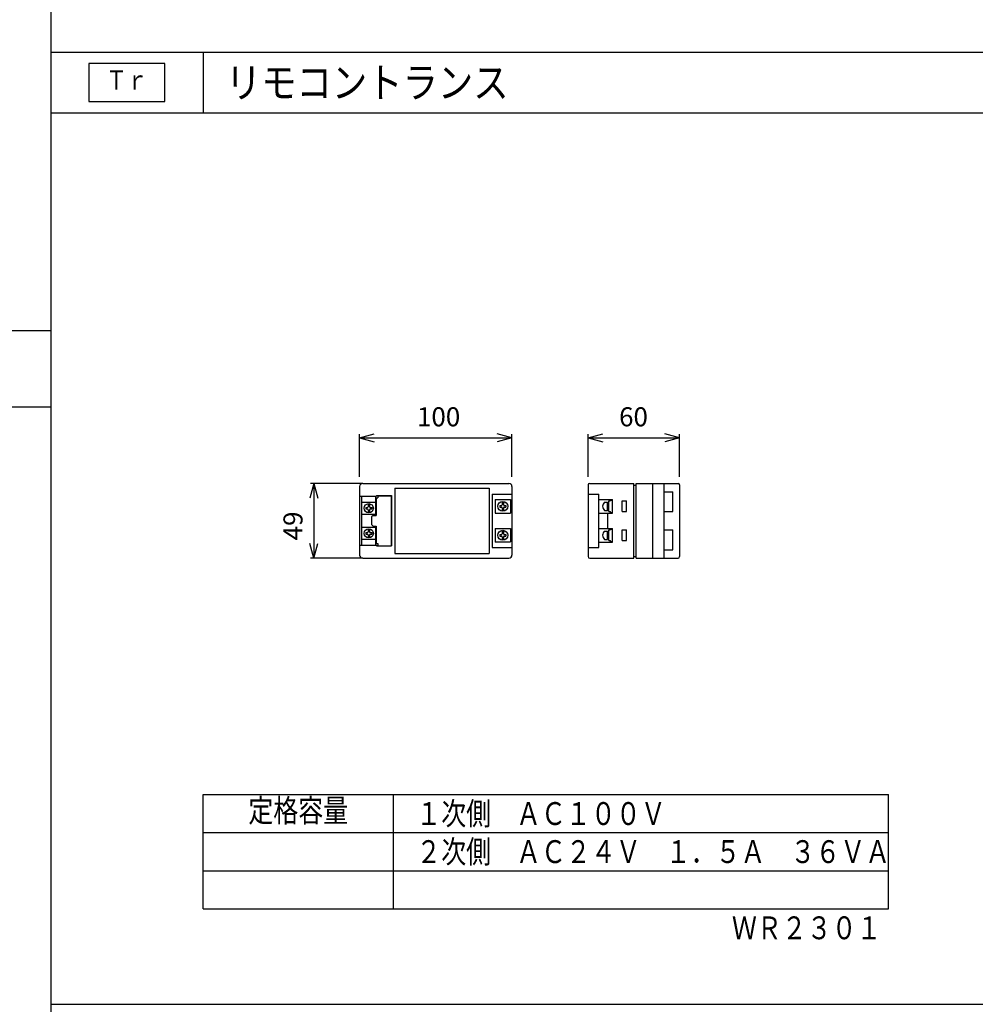
# Model space of a CAD drawing. Extents: x -798 to 3537, y 356 to 950.
# Drawn here: x -381 to -256, y 523 to 652 of the extents above; entities that cross this region are included whole.
import ezdxf
from ezdxf.enums import TextEntityAlignment as Align

# ---------------------------------------------------------------- set-up
doc = ezdxf.new("R2010")
doc.units = 0
doc.header["$MEASUREMENT"] = 0
doc.layers.get('0').update_dxf_attribs({"linetype": 'CONTINUOUS'})
for name, color, linetype in [('CYAN', 4, 'CONTINUOUS'), ('KEI', 9, 'CONTINUOUS'), ('MOJI(A)', 3, 'CONTINUOUS'), ('SUNPOU(A)', 3, 'CONTINUOUS'), ('WHITE', 7, 'CONTINUOUS')]:
    doc.layers.add(name, color=color, linetype=linetype)
doc.styles.get("Standard").update_dxf_attribs({"font": 'txt', "height": 2, "bigfont": 'bigfont'})

msp = doc.modelspace()

# ---------------------------------------------------------------- linework, layer by layer
at = {"linetype": 'Continuous'}
msp.add_line((-377.4, 907.78), (-377.4, 397.78), dxfattribs=at)
msp.add_line((-377.4, 907.78), (-377.4, 397.78), dxfattribs=at)
at = {"layer": 'CYAN'}
for p, q in [((-377.4, 647.78), (12.6, 647.78)), ((-377.4, 647.78), (12.6, 647.78)), ((-357.4, 647.78), (-357.4, 639.78)), ((-377.4, 639.78), (12.6, 639.78)), ((-767.4, 611.22), (-377.4, 611.22)), ((-767.4, 601.22), (-377.4, 601.22)), ((-336.84, 590.75), (-336.84, 581.75)), ((-336.44, 591.15), (-317.24, 591.15)), ((-316.84, 590.75), (-316.84, 581.75)), ((-306.84, 590.95), (-306.84, 581.55)), ((-306.64, 591.15), (-300.84, 591.15)), ((-300.84, 581.35), (-300.84, 591.15)), ((-300.84, 590.93), (-300.54, 590.93)), ((-300.54, 581.35), (-300.54, 591.15)), ((-300.54, 591.15), (-295.04, 591.15)), ((-298.34, 581.35), (-298.34, 591.15)), ((-296.84, 581.35), (-296.84, 591.15)), ((-294.84, 590.95), (-294.84, 581.55)), ((-336.84, 589.47), (-334.64, 589.47)), ((-336.54, 583.03), (-336.54, 589.47)), ((-334.74, 589.47), (-334.74, 586.95)), ((-334.64, 589.55), (-332.64, 589.55)), ((-334.64, 589.55), (-334.64, 589.47)), ((-334.43, 589.52), (-332.72, 589.52)), ((-334.43, 589.52), (-334.43, 589.25)), ((-332.72, 589.52), (-332.72, 582.98)), ((-332.64, 589.55), (-332.64, 582.95)), ((-332.24, 590.55), (-319.84, 590.55)), ((-332.24, 590.55), (-332.24, 581.95)), ((-319.84, 590.55), (-319.84, 581.95)), ((-319.44, 589.75), (-319.44, 582.75)), ((-319.44, 589.75), (-316.84, 589.75)), ((-306.84, 589.75), (-305.44, 589.75)), ((-305.44, 582.75), (-305.44, 589.75)), ((-296.84, 590.05), (-295.74, 590.05)), ((-295.74, 587.45), (-295.74, 590.05)), ((-334.74, 588.66), (-336.54, 588.66)), ((-335.74, 588.49), (-335.74, 588.1)), ((-335.54, 588.49), (-335.54, 588.1)), ((-334.66, 589.25), (-334.66, 586.95)), ((-334.66, 589.25), (-334.43, 589.25)), ((-319.04, 589.05), (-319.04, 587.25)), ((-319.04, 589.03), (-317.04, 589.03)), ((-318.44, 588.25), (-318.24, 588.25)), ((-318.44, 588.25), (-318.44, 588.05)), ((-318.14, 588.79), (-318.14, 588.35)), ((-317.94, 588.79), (-317.94, 588.35)), ((-317.84, 588.25), (-317.64, 588.25)), ((-317.64, 588.25), (-317.64, 588.05)), ((-317.04, 589.03), (-317.04, 587.27)), ((-305.44, 589.05), (-303.64, 589.05)), ((-304.7, 588.7), (-304.3, 588.7)), ((-304.3, 587.6), (-304.3, 588.7)), ((-304.3, 588.64), (-304.14, 588.64)), ((-304.14, 588.85), (-303.94, 588.85)), ((-304.14, 587.45), (-304.14, 588.85)), ((-303.94, 588.85), (-303.84, 588.95)), ((-303.84, 588.95), (-303.64, 588.95)), ((-303.64, 587.25), (-303.64, 589.05)), ((-302.36, 588.85), (-301.82, 588.85)), ((-302.36, 587.45), (-302.36, 588.85)), ((-301.82, 587.45), (-301.82, 588.85)), ((-336.54, 587.14), (-334.74, 587.14)), ((-336.04, 588), (-336.04, 587.8)), ((-336.04, 588), (-335.84, 588)), ((-336.04, 587.8), (-335.84, 587.8)), ((-335.74, 587.7), (-335.74, 587.3)), ((-335.54, 587.7), (-335.54, 587.3)), ((-335.44, 588), (-335.24, 588)), ((-335.44, 587.8), (-335.24, 587.8)), ((-335.06, 586.95), (-335.26, 586.75)), ((-335.24, 588), (-335.24, 587.8)), ((-335.06, 586.95), (-334.66, 586.95)), ((-319.04, 587.27), (-317.04, 587.27)), ((-318.44, 588.05), (-318.24, 588.05)), ((-318.14, 587.95), (-318.14, 587.5)), ((-317.94, 587.95), (-317.94, 587.5)), ((-317.84, 588.05), (-317.64, 588.05)), ((-305.44, 587.25), (-303.64, 587.25)), ((-304.7, 587.6), (-304.3, 587.6)), ((-304.3, 587.66), (-304.14, 587.66)), ((-304.24, 585.25), (-304.24, 587.25)), ((-304.14, 587.45), (-303.94, 587.45)), ((-303.84, 587.35), (-303.94, 587.45)), ((-303.84, 587.35), (-303.64, 587.35)), ((-302.36, 587.45), (-301.82, 587.45)), ((-296.84, 587.45), (-295.74, 587.45)), ((-335.26, 586.75), (-335.26, 585.75)), ((-335.26, 585.75), (-335.06, 585.55)), ((-335.06, 585.55), (-334.66, 585.55)), ((-334.74, 585.55), (-334.74, 583.03)), ((-334.66, 585.55), (-334.66, 583.25)), ((-334.74, 585.36), (-336.54, 585.36)), ((-336.04, 584.7), (-336.04, 584.5)), ((-336.04, 584.7), (-335.84, 584.7)), ((-336.04, 584.5), (-335.84, 584.5)), ((-335.74, 585.19), (-335.74, 584.8)), ((-335.74, 584.4), (-335.74, 584)), ((-335.54, 585.19), (-335.54, 584.8)), ((-335.54, 584.4), (-335.54, 584)), ((-335.44, 584.7), (-335.24, 584.7)), ((-335.44, 584.5), (-335.24, 584.5)), ((-335.24, 584.7), (-335.24, 584.5)), ((-319.04, 585.25), (-319.04, 583.45)), ((-319.04, 585.23), (-317.04, 585.23)), ((-318.44, 584.45), (-318.24, 584.45)), ((-318.44, 584.45), (-318.44, 584.25)), ((-318.44, 584.25), (-318.24, 584.25)), ((-318.14, 584.99), (-318.14, 584.55)), ((-317.94, 584.99), (-317.94, 584.55)), ((-317.84, 584.45), (-317.64, 584.45)), ((-317.84, 584.25), (-317.64, 584.25)), ((-317.64, 584.45), (-317.64, 584.25)), ((-317.04, 585.23), (-317.04, 583.47)), ((-305.44, 585.25), (-303.64, 585.25)), ((-304.7, 584.9), (-304.3, 584.9)), ((-304.3, 583.8), (-304.3, 584.9)), ((-304.3, 584.84), (-304.14, 584.84)), ((-304.14, 585.05), (-303.94, 585.05)), ((-304.14, 583.65), (-304.14, 585.05)), ((-303.94, 585.05), (-303.84, 585.15)), ((-303.84, 585.15), (-303.64, 585.15)), ((-303.64, 583.45), (-303.64, 585.25)), ((-302.36, 583.65), (-302.36, 585.05)), ((-302.36, 585.05), (-301.82, 585.05)), ((-301.82, 583.65), (-301.82, 585.05)), ((-296.84, 585.05), (-295.74, 585.05)), ((-295.74, 582.45), (-295.74, 585.05)), ((-336.84, 583.03), (-334.64, 583.03)), ((-336.54, 583.84), (-334.74, 583.84)), ((-334.66, 583.25), (-334.43, 583.25)), ((-334.64, 583.03), (-334.64, 582.95)), ((-334.64, 582.95), (-332.64, 582.95)), ((-334.43, 583.25), (-334.43, 582.98)), ((-334.43, 582.98), (-332.72, 582.98)), ((-319.04, 583.47), (-317.04, 583.47)), ((-318.14, 584.15), (-318.14, 583.7)), ((-317.94, 584.15), (-317.94, 583.7)), ((-305.44, 583.45), (-303.64, 583.45)), ((-304.7, 583.8), (-304.3, 583.8)), ((-304.3, 583.86), (-304.14, 583.86)), ((-304.14, 583.65), (-303.94, 583.65)), ((-303.84, 583.55), (-303.94, 583.65)), ((-303.84, 583.55), (-303.64, 583.55)), ((-302.36, 583.65), (-301.82, 583.65)), ((-332.24, 581.95), (-319.84, 581.95)), ((-319.44, 582.75), (-316.84, 582.75)), ((-306.84, 582.75), (-305.44, 582.75)), ((-296.84, 582.45), (-295.74, 582.45)), ((-336.44, 581.35), (-317.24, 581.35)), ((-306.64, 581.35), (-300.84, 581.35)), ((-300.84, 581.57), (-300.54, 581.57)), ((-300.54, 581.35), (-295.04, 581.35)), ((-332.4, 535.32), (-332.4, 550.32)), ((-377.4, 522.78), (12.6, 522.78))]:
    msp.add_line(p, q, dxfattribs=at)
for centre, radius in [((-335.64, 587.9), 0.6), ((-335.64, 587.9), 0.6), ((-318.04, 588.15), 0.65), ((-318.04, 588.15), 0.65), ((-335.64, 584.6), 0.6), ((-335.64, 584.6), 0.6), ((-318.04, 584.35), 0.65), ((-318.04, 584.35), 0.65)]:
    msp.add_circle(centre, radius, dxfattribs=at)
for centre, radius, start, end in [((-336.44, 590.75), 0.4, 90, 180), ((-336.44, 590.75), 0.4, 90, 180), ((-317.24, 590.75), 0.4, 0, 90), ((-317.24, 590.75), 0.4, 0, 90), ((-306.64, 590.95), 0.2, 90, 180), ((-306.64, 590.95), 0.2, 90, 180), ((-295.04, 590.95), 0.2, 0, 90), ((-295.04, 590.95), 0.2, 0, 90), ((-335.84, 588.1), 0.1, 270, 0), ((-335.84, 588.1), 0.1, 270, 0), ((-335.44, 588.1), 0.1, 180, 270), ((-335.44, 588.1), 0.1, 180, 270), ((-318.24, 588.35), 0.1, 270, 0), ((-318.24, 588.35), 0.1, 270, 0), ((-317.84, 588.35), 0.1, 180, 270), ((-317.84, 588.35), 0.1, 180, 270), ((-304.19, 588.15), 0.75, 132.8506, 227.1494), ((-304.19, 588.15), 0.75, 132.8506, 227.1494), ((-335.84, 587.7), 0.1, 0, 90), ((-335.84, 587.7), 0.1, 0, 90), ((-335.44, 587.7), 0.1, 90, 180), ((-335.44, 587.7), 0.1, 90, 180), ((-318.24, 587.95), 0.1, 0, 90), ((-318.24, 587.95), 0.1, 0, 90), ((-317.84, 587.95), 0.1, 90, 180), ((-317.84, 587.95), 0.1, 90, 180), ((-335.84, 584.8), 0.1, 270, 0), ((-335.84, 584.8), 0.1, 270, 0), ((-335.84, 584.4), 0.1, 0, 90), ((-335.84, 584.4), 0.1, 0, 90), ((-335.44, 584.8), 0.1, 180, 270), ((-335.44, 584.8), 0.1, 180, 270), ((-335.44, 584.4), 0.1, 90, 180), ((-335.44, 584.4), 0.1, 90, 180), ((-318.24, 584.55), 0.1, 270, 0), ((-318.24, 584.55), 0.1, 270, 0), ((-318.24, 584.15), 0.1, 0, 90), ((-318.24, 584.15), 0.1, 0, 90), ((-317.84, 584.55), 0.1, 180, 270), ((-317.84, 584.55), 0.1, 180, 270), ((-317.84, 584.15), 0.1, 90, 180), ((-317.84, 584.15), 0.1, 90, 180), ((-304.19, 584.35), 0.75, 132.8506, 227.1494), ((-304.19, 584.35), 0.75, 132.8506, 227.1494), ((-336.44, 581.75), 0.4, 180, 270), ((-336.44, 581.75), 0.4, 180, 270), ((-317.24, 581.75), 0.4, 270, 0), ((-317.24, 581.75), 0.4, 270, 0), ((-306.64, 581.55), 0.2, 180, 269.9999), ((-306.64, 581.55), 0.2, 180, 269.9999), ((-295.04, 581.55), 0.2, 270, 0), ((-295.04, 581.55), 0.2, 270, 0)]:
    msp.add_arc(centre, radius, start, end, dxfattribs=at)
at = {"layer": 'KEI'}
for p, q in [((-357.4, 545.32), (-267.4, 545.32)), ((-357.4, 540.32), (-267.4, 540.32))]:
    msp.add_line(p, q, dxfattribs=at)
at = {"layer": 'MOJI(A)'}
for p, q in [((-357.4, 550.32), (-267.4, 550.32)), ((-357.4, 535.32), (-357.4, 550.32)), ((-267.4, 535.32), (-267.4, 550.32)), ((-357.4, 535.32), (-267.4, 535.32))]:
    msp.add_line(p, q, dxfattribs=at)
at = {"layer": 'SUNPOU(A)'}
for p, q in [((-336.84, 597.15), (-334.91, 597.66)), ((-336.84, 592.01), (-336.84, 597.6)), ((-336.84, 597.15), (-316.84, 597.15)), ((-336.84, 597.15), (-334.91, 596.63)), ((-316.84, 597.15), (-318.77, 597.66)), ((-316.84, 597.15), (-318.77, 596.63)), ((-316.84, 592.01), (-316.84, 597.6)), ((-306.84, 597.15), (-304.91, 597.66)), ((-306.84, 592.01), (-306.84, 597.6)), ((-306.84, 597.15), (-294.84, 597.15)), ((-306.84, 597.15), (-304.91, 596.63)), ((-294.84, 597.15), (-296.77, 597.66)), ((-294.84, 597.15), (-296.77, 596.63)), ((-294.84, 592.01), (-294.84, 597.6)), ((-342.84, 591.15), (-343.36, 589.21)), ((-336.44, 591.15), (-343.3, 591.15)), ((-342.84, 591.15), (-342.84, 581.35)), ((-342.84, 591.15), (-342.32, 589.21)), ((-342.84, 581.35), (-343.36, 583.28)), ((-342.84, 581.35), (-342.32, 583.28)), ((-336.44, 581.35), (-343.3, 581.35))]:
    msp.add_line(p, q, dxfattribs=at)
at = {"layer": 'WHITE'}
msp.add_line((-377.4, 907.78), (-377.4, 397.78), dxfattribs=at)
msp.add_line((-377.4, 907.78), (-377.4, 397.78), dxfattribs=at)
msp.add_line((-377.4, 907.78), (-377.4, 397.78), dxfattribs=at)
msp.add_lwpolyline([(-372.4, 641.28), (-362.4, 641.28), (-362.4, 646.28), (-372.4, 646.28)], close=True, dxfattribs=at)

# ---------------------------------------------------------------- texts
at = {"layer": 'MOJI(A)', "width": 0.8}
for s, height, p in [('Ｔｒ', 2.5, (-367.4, 643.78)), ('定格容量', 3, (-344.9, 547.82))]:
    msp.add_text(s, height=height, dxfattribs=at).set_placement(p, align=Align.MIDDLE)
at = {"layer": 'MOJI(A)'}
for s, height, width, p in [('リモコントランス', 4, 0.85, (-354.4, 643.78)), ('１次側\u3000ＡＣ１００Ｖ', 3, 0.8, (-329.4, 547.82)), ('２次側\u3000ＡＣ２４Ｖ\u3000１．５Ａ\u3000３６ＶＡ', 3, 0.8, (-329.4, 542.82))]:
    msp.add_text(s, height=height, dxfattribs=dict(at, width=width)).set_placement(p, align=Align.MIDDLE_LEFT)
at = {"layer": 'MOJI(A)', "width": 0.8}
msp.add_text('ＷＲ２３０１', height=3, dxfattribs=at).set_placement((-268.32, 531.32), align=Align.RIGHT)
at = {"layer": 'SUNPOU(A)'}
for s, p in [('100', (-329.31, 598.65)), ('60', (-302.78, 598.65))]:
    msp.add_text(s, height=2.5, dxfattribs=at).set_placement(p)
msp.add_text('49', height=2.5, rotation=90, dxfattribs=at).set_placement((-344.34, 583.68))

doc.saveas('drawing.dxf')
